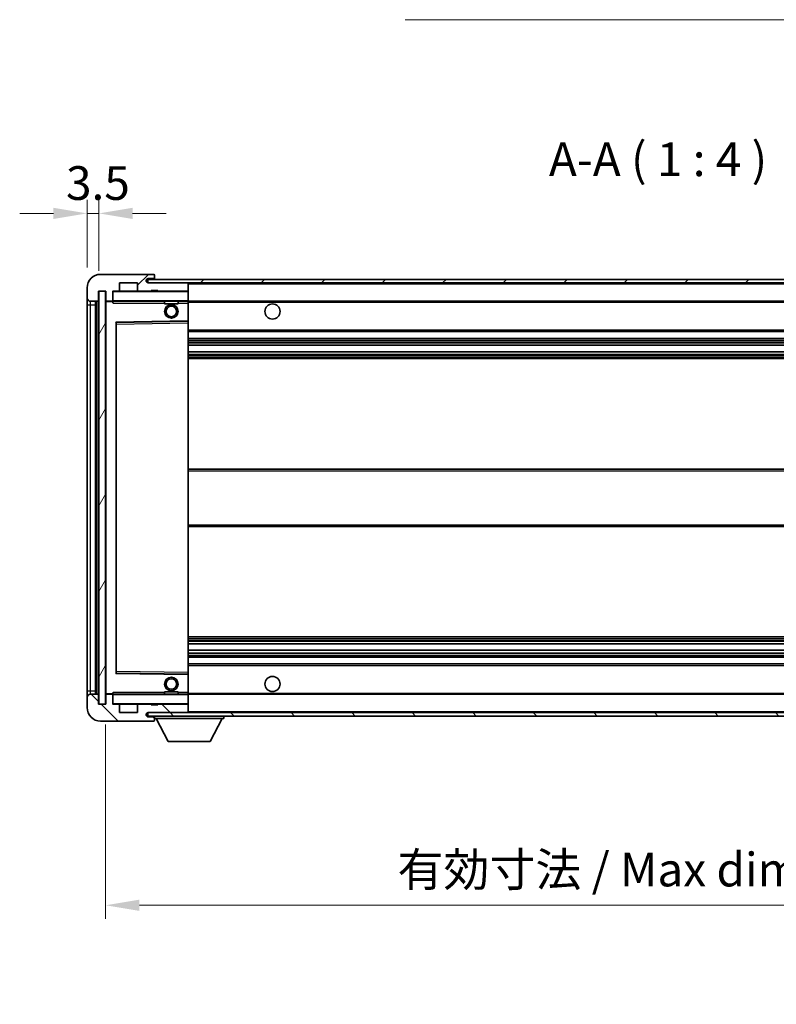
# Model space of a CAD drawing. Units: millimetres. Extents: x 0 to 8476, y -1 to 1124.
# Drawn here: x 2020 to 2244, y 648 to 940 of the extents above; entities that cross this region are included whole.
import ezdxf

# ---------------------------------------------------------------- set-up
doc = ezdxf.new("R2010")
doc.units = ezdxf.units.MM
doc.header["$LTSCALE"] = 3
doc.layers.get('Defpoints').update_dxf_attribs({"lineweight": 25})
for name, color, linetype, lineweight in [('Dimension (ISO)', 7, 'Continuous', 18), ('Hatch (ISO)', 1, 'Continuous', 18), ('Symbol (ISO)', 7, 'Continuous', 18), ('Visible (ISO)', 7, 'Continuous', 35), ('Visible Narrow (ISO)', 7, 'Continuous', 25)]:
    doc.layers.add(name, color=color, linetype=linetype, lineweight=lineweight)
doc.styles.add('Note Text (TK)', font='txt')
doc.dimstyles.new('Default - Method 1b (TK)', dxfattribs={"dimscale": 3, "dimtxt": 2.5, "dimasz": 2.5, "dimexe": 1, "dimexo": 1.5, "dimgap": 1, "dimtad": 1, "dimtoh": 1, "dimrnd": 1e-08, "dimdsep": 46, "dimtxsty": 'Note Text (TK)', "dimcen": 0.09, "dimdle": 5, "dimclrd": 100, "dimclre": 100, "dimclrt": 7, "dimadec": 1, "dimazin": 1, "dimtfac": 1, "dimtmove": 0, "dimatfit": 3, "dimfxl": 1, "dimtolj": 1, "dimlwd": -1, "dimlwe": -1, "dimarcsym": 0})
doc.dimstyles.new('Default - Method 1b (TK)$7', dxfattribs={"dimscale": 3, "dimtxt": 2.5, "dimasz": 2.5, "dimexe": 1, "dimexo": 1.5, "dimgap": 1, "dimtad": 1, "dimtoh": 1, "dimrnd": 1e-08, "dimdsep": 46, "dimtxsty": 'Note Text (TK)', "dimcen": 0.09, "dimdle": 5, "dimclrd": 100, "dimclre": 100, "dimclrt": 7, "dimadec": 1, "dimazin": 1, "dimtfac": 1, "dimtmove": 0, "dimatfit": 3, "dimfxl": 1, "dimtolj": 1, "dimlwd": -1, "dimlwe": -1, "dimarcsym": 0})
pattern_1 = [(45, (1125, -32), (-8.98026, 8.98026), [])]
pattern_2 = [(135.0002, (1125, -32), (-8.98022, -8.98029), [])]

# ---------------------------------------------------------------- blocks, each defined once
blk = doc.blocks.new('*D215')
at = {"layer": 'Defpoints', "color": 0}
for p in [(2045.18, 737.45), (2370.18, 737.55), (2045.18, 677.83)]:
    blk.add_point(p, dxfattribs=at)
at = {"layer": 'Dimension (ISO)', "color": 100}
for p, q in [((2045.18, 731.45), (2045.18, 673.83)), ((2370.18, 731.55), (2370.18, 673.83)), ((2360.18, 677.83), (2055.18, 677.83))]:
    blk.add_line(p, q, dxfattribs=at)
for points in [[(2055.18, 679.49), (2055.18, 676.16), (2045.18, 677.83)], [(2360.18, 679.49), (2360.18, 676.16), (2370.18, 677.83)]]:
    blk.add_solid(points, dxfattribs=at)
at = {"layer": 'Dimension (ISO)', "color": 7, "insert": (2131.77, 688.42), "char_height": 10, "attachment_point": 4, "style": 'Note Text (TK)'}
blk.add_mtext('\\A1;\\fＭＳ Ｐゴシック|b0|i0;\\H10.0000;有効寸法 / Max dim. 325', dxfattribs=at)
blk = doc.blocks.new('*D217')
at = {"layer": 'Defpoints', "color": 0}
for p in [(2043.18, 883.03), (2039.68, 860.95), (2043.18, 859.95)]:
    blk.add_point(p, dxfattribs=at)
at = {"layer": 'Dimension (ISO)', "color": 100}
for p, q in [((2039.68, 866.95), (2039.68, 887.03)), ((2043.18, 865.95), (2043.18, 887.03)), ((2029.68, 883.03), (2019.68, 883.03)), ((2039.68, 883.03), (2043.18, 883.03)), ((2053.18, 883.03), (2063.18, 883.03))]:
    blk.add_line(p, q, dxfattribs=at)
for points in [[(2029.68, 884.7), (2029.68, 881.37), (2039.68, 883.03)], [(2053.18, 884.7), (2053.18, 881.37), (2043.18, 883.03)]]:
    blk.add_solid(points, dxfattribs=at)
at = {"layer": 'Dimension (ISO)', "color": 7, "insert": (2033.42, 892.03), "char_height": 10, "attachment_point": 4, "style": 'Note Text (TK)'}
blk.add_mtext('\\A1;3.5', dxfattribs=at)

msp = doc.modelspace()

# ---------------------------------------------------------------- hatches: boundary and pattern name
at = {"layer": 'Hatch (ISO)'}
h = msp.add_hatch(dxfattribs=at)
h.set_pattern_fill('ANSI31', color=256, scale=101.6, style=0)
h.set_pattern_definition(pattern_1)
edge = h.paths.add_edge_path()
edge.add_ellipse((2046.98, 857.2527), major_axis=(0, -0.3), ratio=1, start_angle=0, end_angle=90)
edge.add_line((2047.28, 857.2527), (2047.28, 859.9527))
edge.add_line((2047.28, 859.9527), (2048.98, 859.9527))
edge.add_ellipse((2048.98, 860.2527), major_axis=(0, -0.3), ratio=1, start_angle=0, end_angle=90)
edge.add_line((2049.28, 860.2527), (2049.28, 862.4527))
edge.add_line((2049.28, 862.4527), (2054.68, 862.4527))
edge.add_line((2054.68, 862.4527), (2054.68, 860.2527))
edge.add_ellipse((2054.98, 860.2527), major_axis=(-0.3, 0), ratio=1, start_angle=0, end_angle=90)
edge.add_line((2054.98, 859.9527), (2058.68, 859.9527))
edge.add_line((2058.68, 859.9527), (2058.68, 860.1527))
edge.add_line((2058.68, 860.1527), (2060.68, 860.1527))
edge.add_line((2060.68, 860.1527), (2060.68, 859.9527))
edge.add_line((2060.68, 859.9527), (2069.38, 859.9527))
edge.add_ellipse((2069.38, 860.2527), major_axis=(0, -0.3), ratio=1, start_angle=0, end_angle=90)
edge.add_line((2069.68, 860.2527), (2069.68, 862.1527))
edge.add_ellipse((2069.38, 862.1527), major_axis=(0.3, 0), ratio=1, start_angle=0, end_angle=90)
edge.add_line((2069.38, 862.4527), (2057.805, 862.4527))
edge.add_ellipse((2057.805, 863.0777), major_axis=(0, -0.625), ratio=1, start_angle=348.463041, end_angle=360, ccw=False)
edge.add_ellipse((2057.805, 863.0777), major_axis=(-0.125, -0.6124), ratio=1, start_angle=191.536959, end_angle=360, ccw=False)
edge.add_line((2057.805, 863.7027), (2059.18, 863.7027))
edge.add_ellipse((2059.18, 864.2027), major_axis=(0, -0.5), ratio=1, start_angle=0, end_angle=90)
edge.add_line((2059.68, 864.2027), (2059.68, 864.6527))
edge.add_ellipse((2059.38, 864.6527), major_axis=(0.3, 0), ratio=1, start_angle=0, end_angle=90)
edge.add_line((2059.38, 864.9527), (2043.68, 864.9527))
edge.add_ellipse((2043.68, 860.9527), major_axis=(0, 4), ratio=1, start_angle=0, end_angle=90)
edge.add_line((2039.68, 860.9527), (2039.68, 857.9527))
edge.add_ellipse((2040.68, 857.9527), major_axis=(-1, 0), ratio=1, start_angle=0, end_angle=90)
edge.add_line((2040.68, 856.9527), (2042.78, 856.9527))
edge.add_ellipse((2042.78, 857.2527), major_axis=(0, -0.3), ratio=1, start_angle=0, end_angle=90)
edge.add_line((2043.08, 857.2527), (2043.08, 859.9527))
edge.add_line((2043.08, 859.9527), (2043.18, 859.9527))
edge.add_line((2043.18, 859.9527), (2045.18, 859.9527))
edge.add_line((2045.18, 859.9527), (2045.28, 859.9527))
edge.add_line((2045.28, 859.9527), (2045.28, 857.2527))
edge.add_ellipse((2045.58, 857.2527), major_axis=(-0.3, 0), ratio=1, start_angle=0, end_angle=90)
edge.add_line((2045.58, 856.9527), (2046.98, 856.9527))
h = msp.add_hatch(dxfattribs=at)
h.set_pattern_fill('ANSI31', color=256, scale=101.6, style=0)
h.set_pattern_definition(pattern_1)
h.paths.add_polyline_path([(2309.68, 862.4527), (2309.68, 863.4527), (2057.68, 863.4527), (2057.68, 862.4653), (2057.68, 862.4527), (2057.805, 862.4527), (2069.38, 862.4527)])
edge = h.paths.add_edge_path()
edge.add_line((2377.18, 857.7027), (2372.18, 857.7027))
edge.add_line((2372.18, 857.7027), (2372.18, 856.7027))
edge.add_line((2372.18, 856.7027), (2377.18, 856.7027))
edge.add_ellipse((2377.18, 858.2027), major_axis=(0, -1.5), ratio=1, start_angle=0, end_angle=90)
edge.add_line((2378.68, 858.2027), (2378.68, 861.9527))
edge.add_ellipse((2377.18, 861.9527), major_axis=(1.5, 0), ratio=1, start_angle=0, end_angle=90)
edge.add_line((2377.18, 863.4527), (2344.68, 863.4527))
edge.add_line((2344.68, 863.4527), (2344.68, 862.4527))
edge.add_line((2344.68, 862.4527), (2357.68, 862.4527))
edge.add_line((2357.68, 862.4527), (2363.58, 862.4527))
edge.add_line((2363.58, 862.4527), (2370.08, 862.4527))
edge.add_line((2370.08, 862.4527), (2376.68, 862.4527))
edge.add_line((2376.68, 862.4527), (2377.18, 862.4527))
edge.add_ellipse((2377.18, 861.9527), major_axis=(0, 0.5), ratio=1, start_angle=270, end_angle=360, ccw=False)
edge.add_line((2377.68, 861.9527), (2377.68, 858.2027))
edge.add_ellipse((2377.18, 858.2027), major_axis=(0.5, 0), ratio=1, start_angle=270, end_angle=360, ccw=False)
h = msp.add_hatch(dxfattribs=at)
h.set_pattern_fill('ANSI31', color=256, scale=101.6, angle=14.999978, style=0)
h.set_pattern_definition([(60, (1125, -32), (-10.99852, 6.35), [])])
h.paths.add_polyline_path([(2045.18, 859.9527), (2043.18, 859.9527), (2043.18, 737.4527), (2045.18, 737.4527)])
h = msp.add_hatch(dxfattribs=at)
h.set_pattern_fill('ANSI31', color=256, scale=101.6, angle=90.00021, style=0)
h.set_pattern_definition(pattern_2)
edge = h.paths.add_edge_path()
edge.add_ellipse((2046.98, 740.1527), major_axis=(0.3, 0), ratio=1, start_angle=0, end_angle=90)
edge.add_line((2046.98, 740.4527), (2045.58, 740.4527))
edge.add_ellipse((2045.58, 740.1527), major_axis=(0, 0.3), ratio=1, start_angle=0, end_angle=90)
edge.add_line((2045.28, 740.1527), (2045.28, 737.4527))
edge.add_line((2045.28, 737.4527), (2045.18, 737.4527))
edge.add_line((2045.18, 737.4527), (2043.18, 737.4527))
edge.add_line((2043.18, 737.4527), (2043.08, 737.4527))
edge.add_line((2043.08, 737.4527), (2043.08, 740.1527))
edge.add_ellipse((2042.78, 740.1527), major_axis=(0.3, 0), ratio=1, start_angle=0, end_angle=90)
edge.add_line((2042.78, 740.4527), (2040.68, 740.4527))
edge.add_ellipse((2040.68, 739.4527), major_axis=(0, 1), ratio=1, start_angle=0, end_angle=90)
edge.add_line((2039.68, 739.4527), (2039.68, 736.4527))
edge.add_ellipse((2043.68, 736.4527), major_axis=(-4, 0), ratio=1, start_angle=0, end_angle=90)
edge.add_line((2043.68, 732.4527), (2059.38, 732.4527))
edge.add_ellipse((2059.38, 732.7527), major_axis=(0, -0.3), ratio=1, start_angle=0, end_angle=90)
edge.add_line((2059.68, 732.7527), (2059.68, 733.2027))
edge.add_ellipse((2059.18, 733.2027), major_axis=(0.5, 0), ratio=1, start_angle=0, end_angle=90)
edge.add_line((2059.18, 733.7027), (2057.805, 733.7027))
edge.add_ellipse((2057.805, 734.3277), major_axis=(0, -0.625), ratio=1, start_angle=191.536959, end_angle=360, ccw=False)
edge.add_ellipse((2057.805, 734.3277), major_axis=(-0.125, 0.6124), ratio=1, start_angle=348.463041, end_angle=360, ccw=False)
edge.add_line((2057.805, 734.9527), (2069.38, 734.9527))
edge.add_ellipse((2069.38, 735.2527), major_axis=(0, -0.3), ratio=1, start_angle=0, end_angle=90)
edge.add_line((2069.68, 735.2527), (2069.68, 737.1527))
edge.add_ellipse((2069.38, 737.1527), major_axis=(0.3, 0), ratio=1, start_angle=0, end_angle=90)
edge.add_line((2069.38, 737.4527), (2060.68, 737.4527))
edge.add_line((2060.68, 737.4527), (2060.68, 737.2527))
edge.add_line((2060.68, 737.2527), (2058.68, 737.2527))
edge.add_line((2058.68, 737.2527), (2058.68, 737.4527))
edge.add_line((2058.68, 737.4527), (2054.98, 737.4527))
edge.add_ellipse((2054.98, 737.1527), major_axis=(0, 0.3), ratio=1, start_angle=0, end_angle=90)
edge.add_line((2054.68, 737.1527), (2054.68, 734.9527))
edge.add_line((2054.68, 734.9527), (2049.28, 734.9527))
edge.add_line((2049.28, 734.9527), (2049.28, 737.1527))
edge.add_ellipse((2048.98, 737.1527), major_axis=(0.3, 0), ratio=1, start_angle=0, end_angle=90)
edge.add_line((2048.98, 737.4527), (2047.28, 737.4527))
edge.add_line((2047.28, 737.4527), (2047.28, 740.1527))
h = msp.add_hatch(dxfattribs=at)
h.set_pattern_fill('ANSI31', color=256, scale=101.6, angle=90.00021, style=0)
h.set_pattern_definition(pattern_2)
edge = h.paths.add_edge_path()
edge.add_line((2372.18, 739.7027), (2377.18, 739.7027))
edge.add_ellipse((2377.18, 739.2027), major_axis=(0, 0.5), ratio=1, start_angle=270, end_angle=360, ccw=False)
edge.add_line((2377.68, 739.2027), (2377.68, 735.4527))
edge.add_ellipse((2377.18, 735.4527), major_axis=(0.5, 0), ratio=1, start_angle=270, end_angle=360, ccw=False)
edge.add_line((2377.18, 734.9527), (2376.68, 734.9527))
edge.add_line((2376.68, 734.9527), (2370.08, 734.9527))
edge.add_line((2370.08, 734.9527), (2363.58, 734.9527))
edge.add_line((2363.58, 734.9527), (2357.68, 734.9527))
edge.add_line((2357.68, 734.9527), (2069.38, 734.9527))
edge.add_line((2069.38, 734.9527), (2057.805, 734.9527))
edge.add_line((2057.805, 734.9527), (2057.68, 734.9527))
edge.add_line((2057.68, 734.9527), (2057.68, 734.9401))
edge.add_line((2057.68, 734.9401), (2057.68, 733.9527))
edge.add_line((2057.68, 733.9527), (2377.18, 733.9527))
edge.add_ellipse((2377.18, 735.4527), major_axis=(0, -1.5), ratio=1, start_angle=0, end_angle=90)
edge.add_line((2378.68, 735.4527), (2378.68, 739.2027))
edge.add_ellipse((2377.18, 739.2027), major_axis=(1.5, 0), ratio=1, start_angle=0, end_angle=90)
edge.add_line((2377.18, 740.7027), (2372.18, 740.7027))
edge.add_line((2372.18, 740.7027), (2372.18, 739.7027))

# ---------------------------------------------------------------- linework, layer by layer
at = {"layer": 'Visible (ISO)'}
for p, q in [((2059.38, 864.9527), (2043.68, 864.9527)), ((2059.38, 864.9527), (2059.43, 864.9527)), ((2059.675, 864.7527), (2059.6629, 864.7527)), ((2059.68, 864.7027), (2059.68, 864.6527)), ((2059.68, 864.2027), (2059.68, 864.6527)), ((2049.28, 860.2527), (2049.28, 862.4527)), ((2049.28, 862.4527), (2054.68, 862.4527)), ((2054.68, 862.4527), (2054.68, 860.2527)), ((2309.68, 863.4527), (2057.68, 863.4527)), ((2057.68, 863.4527), (2057.68, 862.4527)), ((2057.68, 862.4527), (2309.68, 862.4527)), ((2057.805, 863.7027), (2059.18, 863.7027)), ((2069.38, 862.4527), (2057.805, 862.4527)), ((2059.18, 863.7027), (2059.43, 863.7027)), ((2059.68, 863.9527), (2059.68, 864.2027)), ((2059.68, 863.4527), (2059.68, 863.9527)), ((2069.68, 862.1527), (2069.68, 862.4527)), ((2069.68, 860.2527), (2069.68, 862.1527)), ((2039.68, 860.9527), (2039.68, 857.9527)), ((2043.08, 857.2527), (2043.08, 859.9527)), ((2043.08, 859.9527), (2045.28, 859.9527)), ((2045.18, 859.9527), (2043.18, 859.9527)), ((2043.18, 859.9527), (2043.18, 737.4527)), ((2045.18, 737.4527), (2045.18, 859.9527)), ((2045.28, 859.9527), (2045.28, 857.2527)), ((2047.28, 857.2527), (2047.28, 859.9527)), ((2047.28, 859.9527), (2048.98, 859.9527)), ((2054.98, 859.9527), (2048.98, 859.9527)), ((2054.98, 859.9527), (2058.68, 859.9527)), ((2058.68, 859.9527), (2058.68, 860.1527)), ((2058.68, 860.1527), (2060.68, 860.1527)), ((2060.68, 859.9527), (2058.68, 859.9527)), ((2060.68, 860.1527), (2060.68, 859.9527)), ((2060.68, 859.9527), (2069.38, 859.9527)), ((2069.58, 859.9527), (2069.38, 859.9527)), ((2069.68, 859.8527), (2069.68, 860.2527)), ((2069.68, 857.0527), (2069.68, 859.8527)), ((2039.68, 857.9527), (2039.68, 855.9527)), ((2039.68, 855.9527), (2039.68, 741.4527)), ((2040.68, 856.9527), (2042.78, 856.9527)), ((2042.18, 740.4527), (2042.18, 856.9527)), ((2042.38, 856.9527), (2042.38, 740.4527)), ((2045.28, 856.8527), (2045.28, 740.5527)), ((2045.58, 856.9527), (2045.38, 856.9527)), ((2045.58, 856.9527), (2046.98, 856.9527)), ((2047.28, 856.9527), (2046.98, 856.9527)), ((2047.28, 857.2527), (2047.28, 857.0527)), ((2047.28, 857.0527), (2047.28, 856.7844)), ((2047.38, 856.9527), (2069.58, 856.9527)), ((2062.68, 856.9527), (2062.68, 856.2527)), ((2066.68, 856.2527), (2062.68, 856.2527)), ((2066.68, 856.9527), (2066.68, 856.2527)), ((2069.68, 856.4527), (2069.68, 857.0527)), ((2069.68, 856.9527), (2357.68, 856.9527)), ((2069.68, 851.1511), (2069.68, 856.4527)), ((2048.28, 746.8011), (2048.28, 850.6043)), ((2048.3784, 850.7043), (2069.5817, 851.0511)), ((2069.68, 850.551), (2069.68, 851.1511)), ((2069.68, 746.8544), (2069.68, 850.551)), ((2069.68, 847.9527), (2370.18, 847.9527)), ((2069.68, 845.9527), (2370.18, 845.9527)), ((2069.68, 843.9074), (2370.18, 843.9074)), ((2069.68, 841.9979), (2370.18, 841.9979)), ((2069.68, 839.9527), (2370.18, 839.9527)), ((2069.68, 807.2027), (2370.18, 807.2027)), ((2069.68, 790.2027), (2370.18, 790.2027)), ((2069.68, 757.4527), (2370.18, 757.4527)), ((2069.68, 755.4076), (2370.18, 755.4076)), ((2069.68, 753.498), (2370.18, 753.498)), ((2069.68, 751.4527), (2370.18, 751.4527)), ((2069.68, 749.4527), (2370.18, 749.4527)), ((2069.5817, 746.3543), (2048.3784, 746.7011)), ((2069.68, 746.2543), (2069.68, 746.8544)), ((2069.68, 740.9527), (2069.68, 746.2543)), ((2039.68, 741.4527), (2039.68, 739.4527)), ((2039.68, 739.4527), (2039.68, 736.4527)), ((2042.78, 740.4527), (2040.68, 740.4527)), ((2043.08, 737.4527), (2043.08, 740.1527)), ((2045.28, 740.1527), (2045.28, 737.4527)), ((2045.38, 740.4527), (2045.58, 740.4527)), ((2046.98, 740.4527), (2045.58, 740.4527)), ((2046.98, 740.4527), (2047.28, 740.4527)), ((2047.28, 740.6211), (2047.28, 740.3527)), ((2047.28, 740.3527), (2047.28, 740.1527)), ((2047.28, 737.4527), (2047.28, 740.1527)), ((2069.58, 740.4527), (2047.38, 740.4527)), ((2062.68, 741.1527), (2066.68, 741.1527)), ((2062.68, 740.4527), (2062.68, 741.1527)), ((2066.68, 740.4527), (2066.68, 741.1527)), ((2069.68, 740.3527), (2069.68, 740.9527)), ((2069.68, 740.4527), (2357.68, 740.4527)), ((2069.68, 737.5527), (2069.68, 740.3527)), ((2045.28, 737.4527), (2043.08, 737.4527)), ((2043.18, 737.4527), (2045.18, 737.4527)), ((2048.98, 737.4527), (2047.28, 737.4527)), ((2048.98, 737.4527), (2054.98, 737.4527)), ((2049.28, 734.9527), (2049.28, 737.1527)), ((2054.68, 737.1527), (2054.68, 734.9527)), ((2058.68, 737.4527), (2054.98, 737.4527)), ((2058.68, 737.2527), (2058.68, 737.4527)), ((2058.68, 737.4527), (2060.68, 737.4527)), ((2060.68, 737.2527), (2058.68, 737.2527)), ((2069.38, 737.4527), (2060.68, 737.4527)), ((2060.68, 737.4527), (2060.68, 737.2527)), ((2069.38, 737.4527), (2069.58, 737.4527)), ((2069.68, 737.1527), (2069.68, 737.5527)), ((2069.68, 735.2527), (2069.68, 737.1527)), ((2054.68, 734.9527), (2049.28, 734.9527)), ((2377.18, 734.9527), (2057.68, 734.9527)), ((2057.68, 734.9527), (2057.68, 733.9527)), ((2057.68, 733.9527), (2377.18, 733.9527)), ((2057.805, 734.9527), (2069.38, 734.9527)), ((2059.18, 733.7027), (2057.805, 733.7027)), ((2059.43, 733.7027), (2059.18, 733.7027)), ((2059.68, 733.9527), (2059.68, 733.2527)), ((2059.68, 733.2027), (2059.68, 733.2527)), ((2059.68, 733.2527), (2080.28, 733.2527)), ((2059.68, 732.7527), (2059.68, 733.2027)), ((2063.73, 726.3527), (2060.18, 733.2527)), ((2069.68, 735.0527), (2069.68, 735.2527)), ((2076.23, 726.3527), (2079.78, 733.2527)), ((2080.28, 733.9527), (2080.28, 733.2527)), ((2043.68, 732.4527), (2059.38, 732.4527)), ((2059.43, 732.4527), (2059.38, 732.4527)), ((2059.6629, 732.6527), (2059.675, 732.6527)), ((2059.68, 732.7527), (2059.68, 732.7027)), ((2063.73, 726.3527), (2076.23, 726.3527))]:
    msp.add_line(p, q, dxfattribs=at)
for centre, radius in [((2064.68, 853.9527), 2), ((2094.68, 853.9527), 2.25), ((2064.68, 853.9527), 1.5706), ((2064.68, 743.4527), 2), ((2064.68, 743.4527), 1.5706), ((2094.68, 743.4527), 2.25)]:
    msp.add_circle(centre, radius, dxfattribs=at)
for centre, radius, start, end in [((2043.68, 860.9527), 4, 90, 180), ((2059.38, 864.6527), 0.3, 0, 90), ((2059.43, 864.7027), 0.25, 11.536959, 90), ((2057.805, 863.0777), 0.625, 90, 270), ((2059.18, 864.2027), 0.5, 270, 0), ((2059.43, 863.9527), 0.25, 270, 0), ((2069.38, 862.1527), 0.3, 0, 90), ((2047.38, 859.8527), 0.1, 90, 180), ((2048.98, 860.2527), 0.3, 270, 0), ((2054.98, 860.2527), 0.3, 180, 270), ((2069.38, 860.2527), 0.3, 270, 0), ((2069.58, 859.8527), 0.1, 0, 90), ((2040.68, 857.9527), 1, 180, 270), ((2042.78, 857.2527), 0.3, 270, 0), ((2045.58, 857.2527), 0.3, 180, 270), ((2045.38, 856.8527), 0.1, 90, 180), ((2046.98, 857.2527), 0.3, 270, 0), ((2047.38, 857.0527), 0.1, 180, 270), ((2069.58, 857.0527), 0.1, 270, 0), ((2048.38, 850.6043), 0.1, 90.936997, 180), ((2069.58, 851.1511), 0.1, 270.936997, 0), ((2048.38, 746.8011), 0.1, 180, 269.063003), ((2069.58, 746.2543), 0.1, 0, 89.063003), ((2040.68, 739.4527), 1, 90, 180), ((2042.78, 740.1527), 0.3, 0, 90), ((2045.38, 740.5527), 0.1, 180, 270), ((2045.58, 740.1527), 0.3, 90, 180), ((2046.98, 740.1527), 0.3, 0, 90), ((2047.38, 740.3527), 0.1, 90, 180), ((2069.58, 740.3527), 0.1, 0, 90), ((2043.68, 736.4527), 4, 180, 270), ((2047.38, 737.5527), 0.1, 180, 270), ((2048.98, 737.1527), 0.3, 0, 90), ((2054.98, 737.1527), 0.3, 90, 180), ((2069.38, 737.1527), 0.3, 0, 90), ((2069.58, 737.5527), 0.1, 270, 0), ((2057.805, 734.3277), 0.625, 90, 270), ((2059.18, 733.2027), 0.5, 0, 90), ((2059.43, 733.4527), 0.25, 0, 90), ((2069.38, 735.2527), 0.3, 270, 0), ((2069.58, 735.0527), 0.1, 270, 0), ((2059.38, 732.7527), 0.3, 270, 0), ((2059.43, 732.7027), 0.25, 270, 348.463041)]:
    msp.add_arc(centre, radius, start, end, dxfattribs=at)
for points, knots in [([(2059.68, 864.7027), (2059.68, 864.7126), (2059.6794, 864.7213), (2059.677, 864.7446), (2059.675, 864.7527), (2059.675, 864.7527)], [0.0412271589, 0.0412271589, 0.0412271589, 0.0412271589, 0.0460164086, 0.0460164086, 0.0567710401, 0.0567710401, 0.0567710401, 0.0567710401]), ([(2059.675, 732.6527), (2059.675, 732.6527), (2059.677, 732.6609), (2059.6794, 732.6841), (2059.68, 732.6928), (2059.68, 732.7027)], [0.1703131202, 0.1703131202, 0.1703131202, 0.1703131202, 0.1810677517, 0.1810677517, 0.1858570013, 0.1858570013, 0.1858570013, 0.1858570013])]:
    msp.add_open_spline(points, degree=3, knots=knots, dxfattribs=at)
for points in [[(2047.38, 856.4527), (2047.335, 856.5535), (2047.28, 856.674), (2047.28, 856.7844)], [(2047.28, 740.6211), (2047.28, 740.7314), (2047.335, 740.852), (2047.38, 740.9527)]]:
    msp.add_open_spline(points, degree=3, dxfattribs=at)
at = {"layer": 'Visible Narrow (ISO)'}
for p, q in [((2059.43, 863.7027), (2059.43, 863.4527)), ((2069.58, 862.4527), (2069.58, 862.3763)), ((2069.68, 862.1527), (2357.2218, 862.1527)), ((2047.38, 859.8527), (2047.28, 859.8527)), ((2047.38, 859.9527), (2047.38, 859.8527)), ((2047.38, 857.0527), (2047.38, 859.8527)), ((2047.38, 859.8527), (2069.58, 859.8527)), ((2069.58, 860.0291), (2069.58, 859.9527)), ((2069.58, 859.9527), (2069.58, 859.8527)), ((2069.58, 859.8527), (2069.58, 857.0527)), ((2069.68, 859.8527), (2069.58, 859.8527)), ((2039.68, 855.9527), (2040.68, 855.9527)), ((2040.68, 855.9527), (2040.68, 856.9527)), ((2040.68, 741.4527), (2040.68, 855.9527)), ((2040.68, 855.9527), (2042.18, 855.9527)), ((2042.63, 740.4527), (2042.63, 856.9527)), ((2045.38, 856.8527), (2045.28, 856.8527)), ((2045.38, 856.9527), (2045.38, 856.8527)), ((2045.38, 856.8527), (2047.28, 856.8527)), ((2045.38, 740.5527), (2045.38, 856.8527)), ((2047.28, 857.0527), (2047.38, 857.0527)), ((2047.38, 857.0527), (2047.38, 856.9527)), ((2069.58, 857.0527), (2047.38, 857.0527)), ((2047.38, 856.4527), (2047.38, 856.9527)), ((2047.38, 856.4527), (2062.68, 856.4527)), ((2066.68, 856.4527), (2069.58, 856.4527)), ((2069.58, 856.9527), (2069.58, 857.0527)), ((2069.58, 857.0527), (2069.68, 857.0527)), ((2069.58, 856.9527), (2069.58, 856.4527)), ((2069.68, 856.4527), (2069.58, 856.4527)), ((2069.58, 856.4527), (2069.58, 851.1511)), ((2069.68, 856.6527), (2361.7245, 856.6527)), ((2069.58, 851.1511), (2048.18, 850.8011)), ((2048.18, 850.8011), (2048.18, 746.6043)), ((2048.18, 850.8011), (2048.3784, 850.7043)), ((2048.28, 850.6043), (2048.18, 850.8011)), ((2048.38, 850.2043), (2048.28, 850.2043)), ((2048.38, 850.2043), (2048.3784, 850.7043)), ((2048.38, 850.2043), (2069.58, 850.551)), ((2048.38, 747.2012), (2048.38, 850.2043)), ((2069.68, 851.1511), (2069.58, 851.1511)), ((2069.5817, 851.0511), (2069.58, 851.1511)), ((2069.5817, 851.0511), (2069.58, 850.551)), ((2069.68, 850.551), (2069.58, 850.551)), ((2069.58, 850.551), (2069.58, 746.8544)), ((2069.68, 848.4527), (2370.18, 848.4527)), ((2069.68, 845.4527), (2370.18, 845.4527)), ((2069.68, 844.9425), (2370.18, 844.9425)), ((2069.68, 844.6827), (2370.18, 844.6827)), ((2069.68, 843.9476), (2370.18, 843.9476)), ((2069.68, 841.9595), (2370.18, 841.9595)), ((2069.68, 841.2445), (2370.18, 841.2445)), ((2069.68, 840.9829), (2370.18, 840.9829)), ((2069.68, 840.4527), (2370.18, 840.4527)), ((2069.68, 806.7027), (2370.18, 806.7027)), ((2069.68, 790.7027), (2370.18, 790.7027)), ((2069.68, 756.9527), (2370.18, 756.9527)), ((2069.68, 756.4225), (2370.18, 756.4225)), ((2069.68, 756.161), (2370.18, 756.161)), ((2069.68, 755.446), (2370.18, 755.446)), ((2069.68, 753.4578), (2370.18, 753.4578)), ((2069.68, 752.7227), (2370.18, 752.7227)), ((2069.68, 752.4629), (2370.18, 752.4629)), ((2069.68, 751.9527), (2370.18, 751.9527)), ((2069.68, 748.9527), (2370.18, 748.9527)), ((2048.18, 746.6043), (2048.28, 746.8011)), ((2048.3784, 746.7011), (2048.18, 746.6043)), ((2048.18, 746.6043), (2069.58, 746.2543)), ((2048.38, 747.2012), (2048.28, 747.2012)), ((2048.3784, 746.7011), (2048.38, 747.2012)), ((2069.58, 746.8544), (2048.38, 747.2012)), ((2069.68, 746.8544), (2069.58, 746.8544)), ((2069.58, 746.8544), (2069.5817, 746.3543)), ((2069.58, 746.2543), (2069.5817, 746.3543)), ((2069.58, 746.2543), (2069.68, 746.2543)), ((2069.58, 746.2543), (2069.58, 740.9527)), ((2039.68, 741.4527), (2040.68, 741.4527)), ((2040.68, 740.4527), (2040.68, 741.4527)), ((2040.68, 741.4527), (2042.18, 741.4527)), ((2045.28, 740.5527), (2045.38, 740.5527)), ((2047.28, 740.5527), (2045.38, 740.5527)), ((2045.38, 740.5527), (2045.38, 740.4527)), ((2047.38, 740.3527), (2047.28, 740.3527)), ((2047.38, 740.4527), (2047.38, 740.9527)), ((2062.68, 740.9527), (2047.38, 740.9527)), ((2047.38, 740.4527), (2047.38, 740.3527)), ((2047.38, 737.5527), (2047.38, 740.3527)), ((2047.38, 740.3527), (2069.58, 740.3527)), ((2069.58, 740.9527), (2066.68, 740.9527)), ((2069.68, 740.9527), (2069.58, 740.9527)), ((2069.58, 740.9527), (2069.58, 740.4527)), ((2069.58, 740.4527), (2069.58, 740.3527)), ((2069.58, 740.3527), (2069.58, 737.5527)), ((2069.68, 740.3527), (2069.58, 740.3527)), ((2069.68, 740.7527), (2361.7245, 740.7527)), ((2047.28, 737.5527), (2047.38, 737.5527)), ((2047.38, 737.5527), (2047.38, 737.4527)), ((2069.58, 737.5527), (2047.38, 737.5527)), ((2069.58, 737.4527), (2069.58, 737.5527)), ((2069.58, 737.5527), (2069.68, 737.5527)), ((2069.58, 737.4527), (2069.58, 737.3763)), ((2059.43, 733.9527), (2059.43, 733.7027)), ((2069.58, 735.0291), (2069.58, 734.9527)), ((2069.68, 735.2527), (2357.2218, 735.2527))]:
    msp.add_line(p, q, dxfattribs=at)

# ---------------------------------------------------------------- texts
at = {"layer": 'Symbol (ISO)', "color": 7, "insert": (2176.6886, 890.9527), "char_height": 10, "attachment_point": 7, "style": 'Note Text (TK)'}
msp.add_mtext('A-A ( 1 : 4 )', dxfattribs=at)

# ---------------------------------------------------------------- dimensions: what is measured, and where the dimension line sits
at = {"layer": 'Dimension (ISO)', "color": 100}
dim = msp.add_linear_dim(base=(2043.18, 883.0334), p1=(2039.68, 860.9527), p2=(2043.18, 859.9527), angle=180, dimstyle='Default - Method 1b (TK)', override={"dimscale": 0, "dimtxt": 10, "dimasz": 10, "dimexe": 4, "dimexo": 6, "dimgap": 4, "dimtoh": 0, "dimdec": 2, "dimcen": 0.36, "dimtol": 0, "dimlim": 0, "dimtp": 0, "dimtm": 0, "dimtdec": 2, "dimtix": 0, "dimtofl": 1, "dimtmove": 0, "dimatfit": 1}, dxfattribs=at)
dim.commit()
dim.dimension.update_dxf_attribs({"geometry": '*D217', "text_midpoint": (2041.43, 883.0334), "dimtype": 160})
dim = msp.add_linear_dim(base=(2045.18, 677.8256), p1=(2370.18, 737.5527), p2=(2045.18, 737.4527), angle=180, text='\\fＭＳ Ｐゴシック|b0|i0;\\H10.0000;有効寸法 / Max dim. <>', dimstyle='Default - Method 1b (TK)', override={"dimscale": 0, "dimtxt": 10, "dimasz": 10, "dimexe": 4, "dimexo": 6, "dimgap": 4, "dimtoh": 0, "dimdec": 2, "dimcen": 0.36, "dimtol": 0, "dimlim": 0, "dimtp": 0, "dimtm": 0, "dimtdec": 2, "dimtix": 0, "dimtofl": 0, "dimtmove": 0, "dimatfit": 1}, dxfattribs=at)
dim.commit()
dim.dimension.update_dxf_attribs({"geometry": '*D215', "text_midpoint": (2207.68, 677.8256), "dimtype": 160})

# ---------------------------------------------------------------- leaders
at = {"layer": 'Symbol (ISO)', "color": 100, "annotation_type": 0, "has_hookline": 1, "hookline_direction": 1, "text_width": 169.6591}
msp.add_leader([(2359.3489, 861.1536), (2311.2572, 940.4797), (2303.7572, 940.4797)], dimstyle='Default - Method 1b (TK)$7', override={"dimgap": 0, "dimtad": 1}, dxfattribs=at)

doc.saveas('drawing.dxf')
